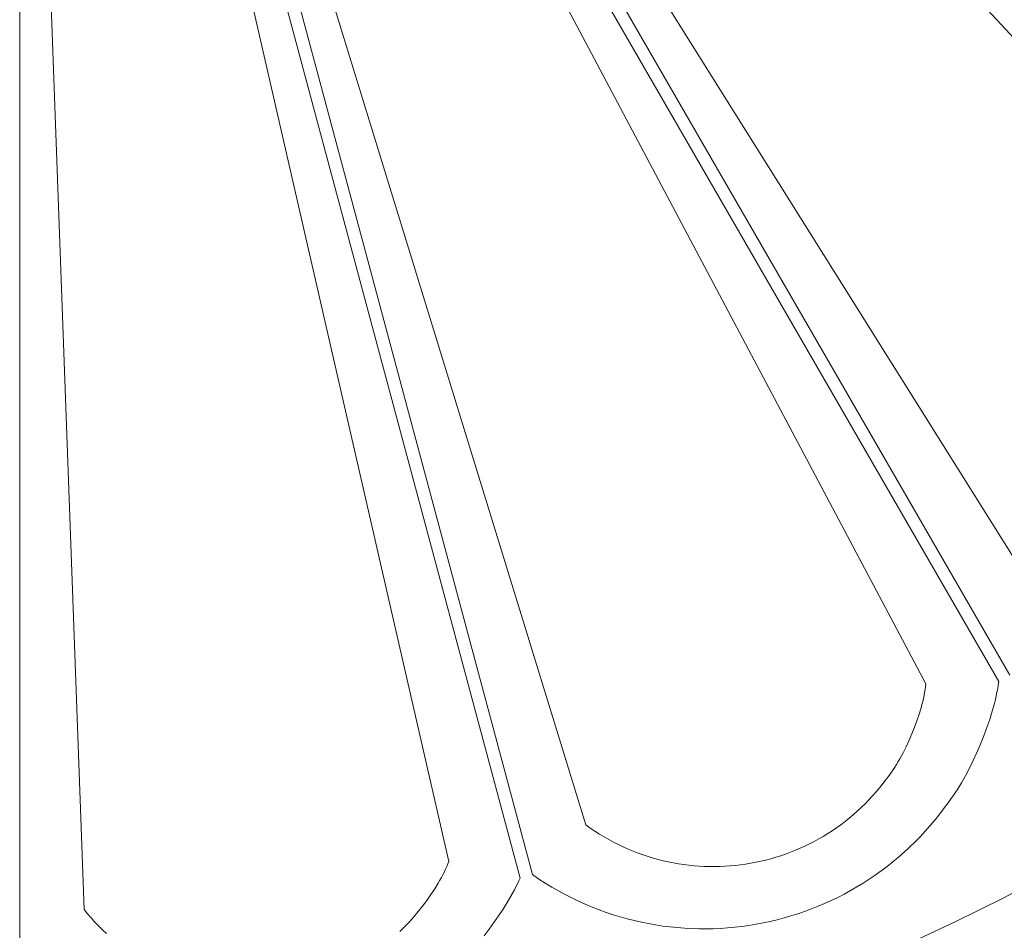
# Model space of a CAD drawing. Units: millimetres. Extents: x 1475 to 3324, y -9589 to -7993.
# Drawn here: x 2196 to 2349, y -9052 to -8911 of the extents above; entities that cross this region are included whole.
import ezdxf

# ---------------------------------------------------------------- set-up
doc = ezdxf.new("R2010")
doc.units = ezdxf.units.MM
doc.header["$MEASUREMENT"] = 0
doc.layers.add('DEFAULT', color=7, linetype='Continuous')

msp = doc.modelspace()

# ---------------------------------------------------------------- linework, layer by layer
at = {"layer": 'DEFAULT', "color": 255, "lineweight": 9}
for points in [[(2278.02, -8836.4), (2400.79, -8968.43)], [(2253.04, -8849.86), (2347.72, -9013.85)], [(2254.77, -8848.86), (2349.45, -9012.85)], [(2259.68, -8850.47), (2355.44, -9003.23)], [(2251.98, -8854.91), (2336.4, -9014.22)], [(2224.37, -8861.45), (2273.38, -9044.36)], [(2226.31, -8860.93), (2275.32, -9043.84)], [(2230.63, -8863.76), (2283.58, -9036.1)], [(2195.68, -8865.23), (2195.68, -9055.71)], [(2222.04, -8866.06), (2262.35, -9041.79)], [(2199.13, -8869.08), (2205.67, -9049.25)], [(2275.32, -9043.84), (2276.31, -9044.52), (2277.31, -9045.17), (2278.32, -9045.78), (2279.34, -9046.37), (2280.38, -9046.93), (2281.42, -9047.46), (2282.47, -9047.97), (2283.52, -9048.44), (2284.59, -9048.89), (2285.66, -9049.31), (2286.74, -9049.7), (2287.83, -9050.06), (2288.92, -9050.39), (2290.02, -9050.7), (2291.12, -9050.98), (2292.22, -9051.23), (2293.33, -9051.45), (2294.44, -9051.65), (2295.55, -9051.82), (2296.67, -9051.96), (2297.79, -9052.07), (2298.9, -9052.16), (2300.02, -9052.22), (2301.14, -9052.25), (2302.26, -9052.25), (2303.38, -9052.23), (2304.49, -9052.18), (2305.6, -9052.11), (2306.72, -9052.01), (2307.82, -9051.88), (2308.93, -9051.73), (2310.03, -9051.55), (2311.12, -9051.34), (2312.21, -9051.11), (2313.3, -9050.85), (2314.38, -9050.56), (2315.45, -9050.25), (2316.51, -9049.92), (2317.57, -9049.56), (2318.62, -9049.17), (2319.66, -9048.76), (2320.69, -9048.32), (2321.71, -9047.86), (2322.72, -9047.37), (2323.72, -9046.85), (2324.71, -9046.32), (2325.69, -9045.75), (2326.65, -9045.16), (2327.61, -9044.55), (2328.55, -9043.91), (2329.47, -9043.25), (2330.38, -9042.57), (2331.28, -9041.85), (2332.16, -9041.12), (2333.02, -9040.36), (2333.87, -9039.58), (2334.71, -9038.77), (2335.52, -9037.94), (2336.32, -9037.08), (2337.1, -9036.2), (2337.86, -9035.3), (2338.6, -9034.37), (2339.32, -9033.42), (2340.02, -9032.45), (2340.34, -9032.03), (2340.66, -9031.58), (2340.98, -9031.11), (2341.3, -9030.62), (2341.62, -9030.11), (2341.93, -9029.58), (2342.56, -9028.47), (2343.18, -9027.31), (2343.77, -9026.09), (2344.34, -9024.85), (2344.89, -9023.57), (2345.4, -9022.29), (2345.88, -9021), (2346.32, -9019.72), (2346.71, -9018.46), (2347.05, -9017.23), (2347.2, -9016.64), (2347.33, -9016.05), (2347.45, -9015.48), (2347.56, -9014.92), (2347.65, -9014.38), (2347.72, -9013.85)], [(2283.58, -9036.1), (2284.29, -9036.6), (2285, -9037.08), (2285.71, -9037.54), (2286.44, -9037.98), (2287.17, -9038.4), (2287.91, -9038.8), (2288.66, -9039.18), (2289.41, -9039.54), (2290.17, -9039.88), (2290.94, -9040.2), (2291.71, -9040.49), (2292.48, -9040.77), (2293.26, -9041.03), (2294.04, -9041.27), (2294.83, -9041.49), (2295.62, -9041.68), (2296.41, -9041.86), (2297.21, -9042.02), (2298.01, -9042.16), (2298.81, -9042.28), (2299.61, -9042.38), (2300.41, -9042.46), (2301.21, -9042.52), (2302.02, -9042.56), (2302.82, -9042.59), (2303.62, -9042.59), (2304.43, -9042.57), (2305.23, -9042.54), (2306.03, -9042.48), (2306.83, -9042.41), (2307.62, -9042.32), (2308.42, -9042.2), (2309.21, -9042.07), (2310, -9041.92), (2310.78, -9041.76), (2311.56, -9041.57), (2312.34, -9041.36), (2313.11, -9041.14), (2313.87, -9040.9), (2314.63, -9040.64), (2315.39, -9040.36), (2316.14, -9040.06), (2316.88, -9039.74), (2317.61, -9039.41), (2318.34, -9039.05), (2319.06, -9038.68), (2319.77, -9038.29), (2320.48, -9037.89), (2321.17, -9037.46), (2321.86, -9037.02), (2322.53, -9036.56), (2323.2, -9036.08), (2323.86, -9035.58), (2324.5, -9035.07), (2325.14, -9034.54), (2325.76, -9033.99), (2326.37, -9033.42), (2326.97, -9032.84), (2327.56, -9032.23), (2328.13, -9031.61), (2328.69, -9030.98), (2329.24, -9030.32), (2329.77, -9029.65), (2330.29, -9028.96), (2330.56, -9028.63), (2330.82, -9028.28), (2331.09, -9027.91), (2331.35, -9027.52), (2331.61, -9027.12), (2331.87, -9026.71), (2332.12, -9026.28), (2332.37, -9025.83), (2332.87, -9024.91), (2333.35, -9023.96), (2333.81, -9022.97), (2334.24, -9021.96), (2334.64, -9020.95), (2335.02, -9019.92), (2335.36, -9018.91), (2335.66, -9017.91), (2335.79, -9017.42), (2335.91, -9016.93), (2336.03, -9016.45), (2336.13, -9015.99), (2336.21, -9015.53), (2336.29, -9015.08), (2336.35, -9014.65), (2336.4, -9014.22)], [(2254.74, -9052.67), (2255.1, -9052.32), (2255.46, -9051.96), (2256.18, -9051.2), (2256.88, -9050.4), (2257.58, -9049.57), (2258.26, -9048.71), (2258.92, -9047.83), (2259.54, -9046.94), (2260.13, -9046.05), (2260.68, -9045.16), (2260.94, -9044.72), (2261.18, -9044.28), (2261.41, -9043.85), (2261.63, -9043.42), (2261.83, -9043), (2262.02, -9042.59), (2262.19, -9042.18), (2262.35, -9041.79)], [(2267.8, -9053.33), (2268.58, -9052.32), (2269.33, -9051.29), (2270.05, -9050.25), (2270.74, -9049.22), (2271.38, -9048.19), (2271.97, -9047.18), (2272.51, -9046.2), (2272.75, -9045.72), (2272.98, -9045.26), (2273.19, -9044.8), (2273.38, -9044.36)], [(2333.64, -9054.6), (2341.07, -9051.13), (2348.4, -9047.49), (2355.62, -9043.67)], [(2205.67, -9049.25), (2206.22, -9049.92), (2206.78, -9050.57), (2207.36, -9051.2), (2207.94, -9051.81), (2208.54, -9052.41), (2209.15, -9052.98)]]:
    msp.add_lwpolyline(points, dxfattribs=at)

doc.saveas('drawing.dxf')
